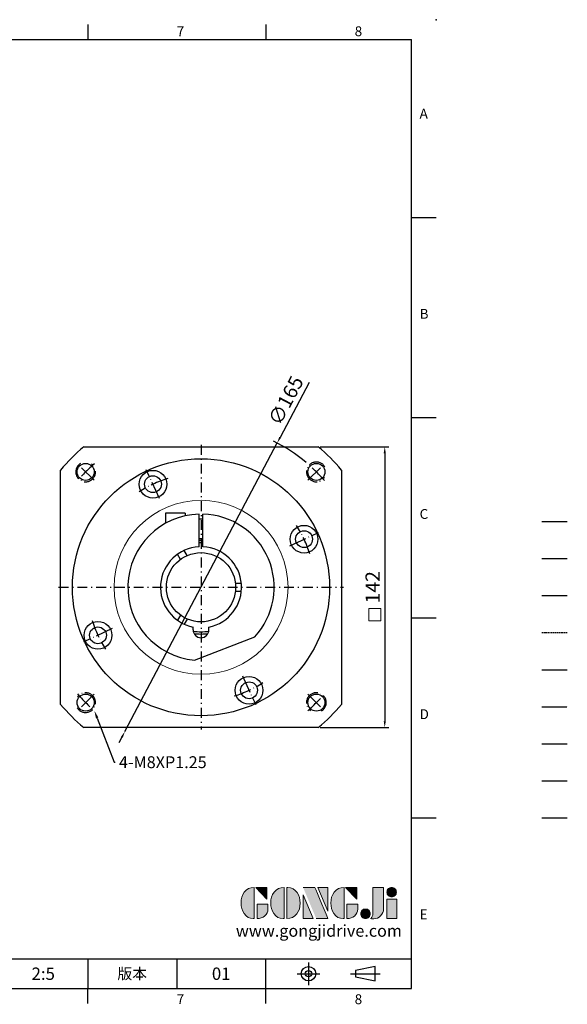
# Model space of a CAD drawing. Units: millimetres. Extents: x 524 to 2436, y 13 to 513.
# Drawn here: x 1031 to 1308, y 15 to 513 of the extents above; entities that cross this region are included whole.
import ezdxf
from ezdxf import colors
from ezdxf.entities.mleader import LeaderData, LeaderLine
from ezdxf.enums import TextEntityAlignment as Align
from ezdxf.math import Vec2, Vec3

# ---------------------------------------------------------------- set-up
doc = ezdxf.new("R2010")
doc.units = ezdxf.units.MM
for name, pattern in [('CENTER', [250, 100, -50, 50, -50]), ('CENTER2', [9.5, 5, -2, 0.5, -2]), ('CENTERX2', [40.5, 30, -5, 0.5, -5]), ('HIDDEN', [0.375, 0.25, -0.125]), ('PHANTOM', [63.5, 31.75, -6.35, 6.35, -6.35, 6.35, -6.35])]:
    doc.linetypes.add(name, pattern=pattern)
for name, color, linetype in [('CEN', 2, 'CENTER'), ('DIM', 3, 'Continuous'), ('HATCH', 1, 'Continuous'), ('HID', 6, 'HIDDEN'), ('Layer 1', 7, 'Continuous'), ('MAIN', 7, 'Continuous'), ('PHA', 4, 'PHANTOM'), ('QC', 3, 'Continuous'), ('THIN', 1, 'Continuous'), ('TXT', 4, 'Continuous')]:
    doc.layers.add(name, color=color, linetype=linetype)
doc.layers.add('標註', color=4, linetype='Continuous', lineweight=18)
doc.styles.add('ATTDEF', font='txt')
doc.styles.add('mytxt', font='txt.shx', dxfattribs={"bigfont": 'chineset.shx'})
doc.dimstyles.new('X1.6', dxfattribs={"dimscale": 1.6, "dimtxt": 4.5, "dimasz": 2, "dimexe": 1.25, "dimexo": 0.625, "dimgap": 1, "dimtad": 1, "dimdsep": 46, "dimtxsty": 'mytxt', "dimcen": 0, "dimclrd": 4, "dimclre": 4, "dimclrt": 4, "dimazin": 2, "dimtfac": 1, "dimtmove": 0, "dimatfit": 3, "dimfxl": 0, "dimarcsym": 0})

# ---------------------------------------------------------------- blocks, each defined once
blk = doc.blocks.new('*D15')
at = {"layer": 'Defpoints', "color": 0, "linetype": 'ByBlock'}
for p in [(1181.64, 296.72), (1181.64, 154.72), (1215.27, 154.72)]:
    blk.add_point(p, dxfattribs=at)
at = {"layer": '標註', "color": 4, "linetype": 'ByBlock', "lineweight": -2}
for p, q in [((1182.64, 296.72), (1217.27, 296.72)), ((1215.27, 293.52), (1215.27, 157.92)), ((1182.64, 154.72), (1217.27, 154.72))]:
    blk.add_line(p, q, dxfattribs=at)
at = {"layer": '標註', "color": 4, "linetype": 'ByBlock'}
for points in [[(1214.74, 293.52), (1215.8, 293.52), (1215.27, 296.72)], [(1214.74, 157.92), (1215.8, 157.92), (1215.27, 154.72)]]:
    blk.add_solid(points, dxfattribs=at)
at = {"layer": '標註', "color": 4, "linetype": 'ByBlock', "insert": (1210.07, 225.72), "char_height": 7.2, "attachment_point": 5, "rotation": 90, "style": 'mytxt'}
blk.add_mtext('142', dxfattribs=at)
blk = doc.blocks.new('*D16')
at = {"layer": 'Defpoints', "color": 0, "linetype": 'ByBlock'}
for p in [(1160.86, 298.68), (1083.86, 152.75)]:
    blk.add_point(p, dxfattribs=at)
at = {"layer": '標註', "color": 4, "linetype": 'ByBlock', "lineweight": -2}
for p, q in [((1177.03, 329.33), (1162.35, 301.51)), ((1083.86, 152.75), (1160.86, 298.68)), ((1082.36, 149.92), (1080.87, 147.09))]:
    blk.add_line(p, q, dxfattribs=at)
blk.add_arc((1122.36, 225.72), 82.5, 49.8624, 63.5708, dxfattribs=at)
at = {"layer": '標註', "color": 4, "linetype": 'ByBlock'}
for points in [[(1161.88, 301.76), (1162.82, 301.26), (1160.86, 298.68)], [(1081.89, 150.17), (1082.83, 149.67), (1083.86, 152.75)]]:
    blk.add_solid(points, dxfattribs=at)
at = {"layer": '標註', "color": 4, "linetype": 'ByBlock', "insert": (1166.08, 319.73), "char_height": 7.2, "attachment_point": 5, "rotation": 62.1818, "style": 'mytxt'}
blk.add_mtext('∅165', dxfattribs=at)
blk = doc.blocks.new('block 2')
at = {"layer": 'Layer 1'}
h = blk.add_hatch(color=156, dxfattribs=at)
h.dxf.hatch_style = 2
edge = h.paths.add_edge_path()
edge.add_spline(control_points=[(206.71, 249.95), (206.71, 252.39), (207.32, 254.41), (208.54, 256.02), (209.9, 257.78), (211.76, 258.67), (214.12, 258.67), (214.12, 258.67), (214.12, 241.24), (214.12, 241.24), (214.12, 241.24), (213.58, 241.24), (213.58, 241.24), (211.47, 241.24), (209.76, 242.19), (208.45, 244.1), (207.29, 245.79), (206.71, 247.74), (206.71, 249.95)], knot_values=[0, 0, 0, 0, 1, 1, 1, 2, 2, 2, 3, 3, 3, 4, 4, 4, 5, 5, 5, 6, 6, 6, 6], degree=3, periodic=0)
h = blk.add_hatch(color=156, dxfattribs=at)
h.dxf.hatch_style = 2
h.paths.add_polyline_path([(221.19, 258.67), (221.19, 252.1), (214.92, 258.67)])
h = blk.add_hatch(color=156, dxfattribs=at)
h.dxf.hatch_style = 2
edge = h.paths.add_edge_path()
edge.add_spline(control_points=[(223.34, 249.95), (223.34, 252.39), (223.95, 254.41), (225.17, 256.02), (226.53, 257.78), (228.39, 258.67), (230.75, 258.67), (230.75, 258.67), (230.75, 241.24), (230.75, 241.24), (230.75, 241.24), (230.2, 241.24), (230.2, 241.24), (228.07, 241.24), (226.35, 242.19), (225.06, 244.1), (223.91, 245.78), (223.34, 247.73), (223.34, 249.95)], knot_values=[0, 0, 0, 0, 1, 1, 1, 2, 2, 2, 3, 3, 3, 4, 4, 4, 5, 5, 5, 6, 6, 6, 6], degree=3, periodic=0)
h = blk.add_hatch(color=156, dxfattribs=at)
h.dxf.hatch_style = 2
edge = h.paths.add_edge_path()
edge.add_spline(control_points=[(232.38, 258.67), (232.38, 258.67), (232.93, 258.67), (232.93, 258.67), (235.03, 258.67), (236.74, 257.72), (238.05, 255.81), (239.21, 254.12), (239.79, 252.17), (239.79, 249.95), (239.79, 247.51), (239.18, 245.49), (237.96, 243.89), (236.6, 242.12), (234.74, 241.24), (232.38, 241.24), (232.38, 241.24), (232.38, 258.67), (232.38, 258.67)], knot_values=[0, 0, 0, 0, 1, 1, 1, 2, 2, 2, 3, 3, 3, 4, 4, 4, 5, 5, 5, 6, 6, 6, 6], degree=3, periodic=0)
h = blk.add_hatch(color=156, dxfattribs=at)
h.dxf.hatch_style = 2
edge = h.paths.add_edge_path()
edge.add_spline(control_points=[(241.44, 258.67), (241.44, 258.67), (247.98, 258.67), (247.98, 258.67), (248.74, 257.05), (255.32, 241.24), (255.32, 241.24), (255.32, 241.24), (248.78, 241.24), (248.78, 241.24)], knot_values=[0, 0, 0, 0, 0.352778, 0.352778, 0.352778, 0.705556, 0.705556, 0.705556, 1.058333, 1.058333, 1.058333, 1.058333], degree=3, periodic=0)
edge.add_line((248.78, 241.24), (241.44, 258.67))
h = blk.add_hatch(color=156, dxfattribs=at)
h.dxf.hatch_style = 2
h.paths.add_polyline_path([(241.44, 254.52), (247.15, 241.24), (241.44, 241.24)])
h = blk.add_hatch(color=156, dxfattribs=at)
h.dxf.hatch_style = 2
h.paths.add_polyline_path([(255.32, 258.67), (255.32, 245.36), (249.6, 258.67)])
h = blk.add_hatch(color=156, dxfattribs=at)
h.dxf.hatch_style = 2
edge = h.paths.add_edge_path()
edge.add_spline(control_points=[(256.94, 249.95), (256.94, 252.39), (257.55, 254.41), (258.77, 256.02), (260.13, 257.78), (261.99, 258.67), (264.35, 258.67), (264.35, 258.67), (264.35, 241.24), (264.35, 241.24), (264.35, 241.24), (263.8, 241.24), (263.8, 241.24), (261.7, 241.24), (259.99, 242.19), (258.68, 244.1), (257.52, 245.79), (256.94, 247.74), (256.94, 249.95)], knot_values=[0, 0, 0, 0, 1, 1, 1, 2, 2, 2, 3, 3, 3, 4, 4, 4, 5, 5, 5, 6, 6, 6, 6], degree=3, periodic=0)
h = blk.add_hatch(color=156, dxfattribs=at)
h.dxf.hatch_style = 2
h.paths.add_polyline_path([(271.42, 258.67), (271.42, 252.1), (265.15, 258.67)])
h = blk.add_hatch(color=156, dxfattribs=at)
h.dxf.hatch_style = 2
edge = h.paths.add_edge_path()
edge.add_spline(control_points=[(279.19, 241.24), (279.6, 241.56), (279.91, 241.96), (280.11, 242.43), (280.32, 242.9), (280.42, 243.42), (280.42, 243.98), (280.42, 243.98), (280.42, 258.67), (280.42, 258.67), (280.42, 258.67), (286.42, 258.67), (286.42, 258.67), (286.42, 258.67), (286.42, 246.68), (286.42, 246.68), (286.42, 245.22), (285.86, 243.93), (284.76, 242.81), (283.65, 241.69), (282.37, 241.12), (280.93, 241.12), (280.64, 241.12), (280.35, 241.13), (280.06, 241.15), (279.77, 241.16), (279.48, 241.19), (279.19, 241.24)], knot_values=[0, 0, 0, 0, 1, 1, 1, 2, 2, 2, 3, 3, 3, 4, 4, 4, 5, 5, 5, 6, 6, 6, 7, 7, 7, 8, 8, 8, 9, 9, 9, 9], degree=3, periodic=0)
h = blk.add_hatch(color=156, dxfattribs=at)
h.dxf.hatch_style = 2
edge = h.paths.add_edge_path()
edge.add_spline(control_points=[(293.62, 256.03), (293.62, 255.21), (293.36, 254.57), (292.84, 254.1), (292.32, 253.63), (291.7, 253.4), (290.98, 253.4), (290.25, 253.4), (289.62, 253.63), (289.1, 254.1), (288.58, 254.57), (288.32, 255.22), (288.32, 256.06), (288.32, 256.92), (288.58, 257.57), (289.09, 258.02), (289.6, 258.47), (290.23, 258.7), (290.98, 258.7), (291.7, 258.7), (292.32, 258.46), (292.84, 257.99), (293.36, 257.53), (293.62, 256.87), (293.62, 256.03)], knot_values=[0, 0, 0, 0, 1, 1, 1, 2, 2, 2, 3, 3, 3, 4, 4, 4, 5, 5, 5, 6, 6, 6, 7, 7, 7, 8, 8, 8, 8], degree=3, periodic=0)
h = blk.add_hatch(color=156, dxfattribs=at)
h.dxf.hatch_style = 2
edge = h.paths.add_edge_path()
edge.add_spline(control_points=[(215.75, 249.38), (215.75, 249.38), (221.74, 249.38), (221.74, 249.38), (221.74, 249.38), (221.74, 246.67), (221.74, 246.67), (221.74, 245.03), (221.14, 243.7), (219.93, 242.68), (218.81, 241.72), (217.41, 241.24), (215.75, 241.24), (215.75, 241.24), (215.75, 249.38), (215.75, 249.38)], knot_values=[0, 0, 0, 0, 1, 1, 1, 2, 2, 2, 3, 3, 3, 4, 4, 4, 5, 5, 5, 5], degree=3, periodic=0)
h = blk.add_hatch(color=156, dxfattribs=at)
h.dxf.hatch_style = 2
edge = h.paths.add_edge_path()
edge.add_spline(control_points=[(265.97, 249.38), (265.97, 249.38), (271.97, 249.38), (271.97, 249.38), (271.97, 249.38), (271.97, 246.67), (271.97, 246.67), (271.97, 245.03), (271.36, 243.7), (270.16, 242.68), (269.03, 241.72), (267.63, 241.24), (265.97, 241.24), (265.97, 241.24), (265.97, 249.38), (265.97, 249.38)], knot_values=[0, 0, 0, 0, 1, 1, 1, 2, 2, 2, 3, 3, 3, 4, 4, 4, 5, 5, 5, 5], degree=3, periodic=0)
h = blk.add_hatch(color=156, dxfattribs=at)
h.dxf.hatch_style = 2
h.paths.add_polyline_path([(288.18, 252.09), (293.79, 252.09), (293.79, 241.35), (288.18, 241.35)])
h = blk.add_hatch(color=156, dxfattribs=at)
h.dxf.hatch_style = 2
edge = h.paths.add_edge_path()
edge.add_spline(control_points=[(279, 243.96), (279, 243.18), (278.76, 242.54), (278.27, 242.05), (277.78, 241.57), (277.14, 241.32), (276.35, 241.32), (275.57, 241.32), (274.93, 241.57), (274.44, 242.05), (273.95, 242.54), (273.7, 243.19), (273.7, 243.98), (273.7, 244.77), (273.95, 245.4), (274.44, 245.89), (274.93, 246.38), (275.57, 246.62), (276.35, 246.62), (277.14, 246.62), (277.78, 246.38), (278.27, 245.89), (278.76, 245.4), (279, 244.76), (279, 243.96)], knot_values=[0, 0, 0, 0, 1, 1, 1, 2, 2, 2, 3, 3, 3, 4, 4, 4, 5, 5, 5, 6, 6, 6, 7, 7, 7, 8, 8, 8, 8], degree=3, periodic=0)
at = {"layer": 'Layer 1', "color": 156, "lineweight": 0}
for points in [[(221.19, 258.67), (221.19, 252.1), (214.92, 258.67), (221.19, 258.67)], [(241.44, 254.52), (247.15, 241.24), (241.44, 241.24), (241.44, 254.52)], [(255.32, 258.67), (255.32, 245.36), (249.6, 258.67), (255.32, 258.67)], [(271.42, 258.67), (271.42, 252.1), (265.15, 258.67), (271.42, 258.67)], [(288.18, 252.09), (293.79, 252.09), (293.79, 241.35), (288.18, 241.35), (288.18, 252.09)]]:
    blk.add_lwpolyline(points, dxfattribs=at)
for points, knots in [([(206.71, 249.95), (206.71, 252.39), (207.32, 254.41), (208.54, 256.02), (209.9, 257.78), (211.76, 258.67), (214.12, 258.67), (214.12, 258.67), (214.12, 241.24), (214.12, 241.24), (214.12, 241.24), (213.58, 241.24), (213.58, 241.24), (211.47, 241.24), (209.76, 242.19), (208.45, 244.1), (207.29, 245.79), (206.71, 247.74), (206.71, 249.95)], [0, 0, 0, 0, 1, 1, 1, 2, 2, 2, 3, 3, 3, 4, 4, 4, 5, 5, 5, 6, 6, 6, 6]), ([(223.34, 249.95), (223.34, 252.39), (223.95, 254.41), (225.17, 256.02), (226.53, 257.78), (228.39, 258.67), (230.75, 258.67), (230.75, 258.67), (230.75, 241.24), (230.75, 241.24), (230.75, 241.24), (230.2, 241.24), (230.2, 241.24), (228.07, 241.24), (226.35, 242.19), (225.06, 244.1), (223.91, 245.78), (223.34, 247.73), (223.34, 249.95)], [0, 0, 0, 0, 1, 1, 1, 2, 2, 2, 3, 3, 3, 4, 4, 4, 5, 5, 5, 6, 6, 6, 6]), ([(232.38, 258.67), (232.38, 258.67), (232.93, 258.67), (232.93, 258.67), (235.03, 258.67), (236.74, 257.72), (238.05, 255.81), (239.21, 254.12), (239.79, 252.17), (239.79, 249.95), (239.79, 247.51), (239.18, 245.49), (237.96, 243.89), (236.6, 242.12), (234.74, 241.24), (232.38, 241.24), (232.38, 241.24), (232.38, 258.67), (232.38, 258.67)], [0, 0, 0, 0, 1, 1, 1, 2, 2, 2, 3, 3, 3, 4, 4, 4, 5, 5, 5, 6, 6, 6, 6]), ([(241.44, 258.67), (241.44, 258.67), (247.98, 258.67), (247.98, 258.67), (248.74, 257.05), (255.32, 241.24), (255.32, 241.24), (255.32, 241.24), (248.78, 241.24), (248.78, 241.24)], [0, 0, 0, 0, 1, 1, 1, 2, 2, 2, 3, 3, 3, 3]), ([(256.94, 249.95), (256.94, 252.39), (257.55, 254.41), (258.77, 256.02), (260.13, 257.78), (261.99, 258.67), (264.35, 258.67), (264.35, 258.67), (264.35, 241.24), (264.35, 241.24), (264.35, 241.24), (263.8, 241.24), (263.8, 241.24), (261.7, 241.24), (259.99, 242.19), (258.68, 244.1), (257.52, 245.79), (256.94, 247.74), (256.94, 249.95)], [0, 0, 0, 0, 1, 1, 1, 2, 2, 2, 3, 3, 3, 4, 4, 4, 5, 5, 5, 6, 6, 6, 6]), ([(279.19, 241.24), (279.6, 241.56), (279.91, 241.96), (280.11, 242.43), (280.32, 242.9), (280.42, 243.42), (280.42, 243.98), (280.42, 243.98), (280.42, 258.67), (280.42, 258.67), (280.42, 258.67), (286.42, 258.67), (286.42, 258.67), (286.42, 258.67), (286.42, 246.68), (286.42, 246.68), (286.42, 245.22), (285.86, 243.93), (284.76, 242.81), (283.65, 241.69), (282.37, 241.12), (280.93, 241.12), (280.64, 241.12), (280.35, 241.13), (280.06, 241.15), (279.77, 241.16), (279.48, 241.19), (279.19, 241.24)], [0, 0, 0, 0, 1, 1, 1, 2, 2, 2, 3, 3, 3, 4, 4, 4, 5, 5, 5, 6, 6, 6, 7, 7, 7, 8, 8, 8, 9, 9, 9, 9]), ([(293.62, 256.03), (293.62, 255.21), (293.36, 254.57), (292.84, 254.1), (292.32, 253.63), (291.7, 253.4), (290.98, 253.4), (290.25, 253.4), (289.62, 253.63), (289.1, 254.1), (288.58, 254.57), (288.32, 255.22), (288.32, 256.06), (288.32, 256.92), (288.58, 257.57), (289.09, 258.02), (289.6, 258.47), (290.23, 258.7), (290.98, 258.7), (291.7, 258.7), (292.32, 258.46), (292.84, 257.99), (293.36, 257.53), (293.62, 256.87), (293.62, 256.03)], [0, 0, 0, 0, 1, 1, 1, 2, 2, 2, 3, 3, 3, 4, 4, 4, 5, 5, 5, 6, 6, 6, 7, 7, 7, 8, 8, 8, 8]), ([(215.75, 249.38), (215.75, 249.38), (221.74, 249.38), (221.74, 249.38), (221.74, 249.38), (221.74, 246.67), (221.74, 246.67), (221.74, 245.03), (221.14, 243.7), (219.93, 242.68), (218.81, 241.72), (217.41, 241.24), (215.75, 241.24), (215.75, 241.24), (215.75, 249.38), (215.75, 249.38)], [0, 0, 0, 0, 1, 1, 1, 2, 2, 2, 3, 3, 3, 4, 4, 4, 5, 5, 5, 5]), ([(265.97, 249.38), (265.97, 249.38), (271.97, 249.38), (271.97, 249.38), (271.97, 249.38), (271.97, 246.67), (271.97, 246.67), (271.97, 245.03), (271.36, 243.7), (270.16, 242.68), (269.03, 241.72), (267.63, 241.24), (265.97, 241.24), (265.97, 241.24), (265.97, 249.38), (265.97, 249.38)], [0, 0, 0, 0, 1, 1, 1, 2, 2, 2, 3, 3, 3, 4, 4, 4, 5, 5, 5, 5]), ([(279, 243.96), (279, 243.18), (278.76, 242.54), (278.27, 242.05), (277.78, 241.57), (277.14, 241.32), (276.35, 241.32), (275.57, 241.32), (274.93, 241.57), (274.44, 242.05), (273.95, 242.54), (273.7, 243.19), (273.7, 243.98), (273.7, 244.77), (273.95, 245.4), (274.44, 245.89), (274.93, 246.38), (275.57, 246.62), (276.35, 246.62), (277.14, 246.62), (277.78, 246.38), (278.27, 245.89), (278.76, 245.4), (279, 244.76), (279, 243.96)], [0, 0, 0, 0, 1, 1, 1, 2, 2, 2, 3, 3, 3, 4, 4, 4, 5, 5, 5, 6, 6, 6, 7, 7, 7, 8, 8, 8, 8])]:
    blk.add_open_spline(points, degree=3, knots=knots, dxfattribs=at)
blk = doc.blocks.new('gja420')
at = {"color": 0}
for p, q in [((209.5, 195), (209.5, 192)), ((245.5, 195), (245.5, 192)), ((0, 192), (275, 192)), ((275, 0), (275, 192)), ((275, 156), (280, 156)), ((275, 115.5), (280, 115.5)), ((275, 75), (280, 75)), ((275, 34.5), (280, 34.5)), ((101.5, 6), (275, 6)), ((209.5, 6), (209.5, 0)), ((209.5, 6), (209.5, 0)), ((227.5, 6), (227.5, 0)), ((245.5, 0), (245.5, 6)), ((0, 0), (275, 0)), ((209.5, -3), (209.5, 0)), ((245.5, -3), (245.5, 0))]:
    blk.add_line(p, q, dxfattribs=at)
at = {"color": 1, "linetype": 'CENTER', "ltscale": 2}
for p, q in [((254.15, 5.3), (254.15, 0.7)), ((251.85, 3), (256.45, 3)), ((262.65, 3), (268.65, 3))]:
    blk.add_line(p, q, dxfattribs=at)
at = {"color": 0}
blk.add_lwpolyline([(263.65, 3.65), (263.65, 2.35), (267.65, 1.54), (267.65, 4.46)], close=True, dxfattribs=at)
for radius in [1.46, 0.645]:
    blk.add_circle((254.15, 3), radius, dxfattribs=at)
blk.add_point((280, 196), dxfattribs=at)
blk.add_point((280, 196), dxfattribs=at)
at = {"layer": 'CEN'}
blk.add_line((301.37, 94.5), (306.5, 94.5), dxfattribs=at)
at = {"layer": 'DIM'}
for p, q in [((301.37, 87), (306.5, 87)), ((199.5, 0), (199.5, 0))]:
    blk.add_line(p, q, dxfattribs=at)
at = {"layer": 'HATCH'}
blk.add_line((301.37, 79.5), (306.5, 79.5), dxfattribs=at)
at = {"layer": 'HID'}
blk.add_line((301.37, 72), (306.5, 72), dxfattribs=at)
at = {"layer": 'MAIN'}
blk.add_line((301.37, 64.5), (306.5, 64.5), dxfattribs=at)
at = {"layer": 'PHA', "ltscale": 0.01}
blk.add_line((301.37, 57), (306.5, 57), dxfattribs=at)
at = {"layer": 'QC'}
blk.add_line((301.37, 49.5), (306.5, 49.5), dxfattribs=at)
at = {"layer": 'THIN'}
blk.add_line((301.37, 42), (306.5, 42), dxfattribs=at)
at = {"layer": 'TXT'}
blk.add_line((301.37, 34.5), (306.5, 34.5), dxfattribs=at)
at = {"layer": 'MAIN', "xscale": 0.3616442767764058, "yscale": 0.3616442767764058, "zscale": 0.3616442767764058}
blk.add_blockref('block 2', (165.75, -73.1), dxfattribs=at)
at = {"color": 0}
for s, p in [('7', (227.5, 192.66)), ('8', (263.5, 192.66)), ('A', (276.63, 176)), ('B', (276.63, 135.5)), ('C', (276.63, 95)), ('D', (276.63, 54.5)), ('E', (276.63, 14)), ('7', (227.5, -3.16)), ('8', (263.5, -3.16))]:
    blk.add_text(s, height=2, dxfattribs=at).set_placement(p)
at = {"color": 0, "insert": (218.5, 3), "char_height": 2.2, "width": 8, "attachment_point": 5}
blk.add_mtext('\\f標楷體|b0|i0|c136|p65;版本', dxfattribs=at)
at = {"color": 4, "style": 'ATTDEF'}
blk.add_attdef('料號', text='', height=2.5, dxfattribs=at).set_placement((120.5, 3), align=Align.MIDDLE_LEFT)
for tag, p in [('比例', (200.5, 3)), ('版本', (236.5, 3))]:
    blk.add_attdef(tag, text='', height=2.5, dxfattribs=at).set_placement(p, align=Align.MIDDLE_CENTER)
at = {"layer": 'TXT', "color": 0, "insert": (256.25, 11.68), "char_height": 2.4, "width": 29.3258, "attachment_point": 5}
blk.add_mtext('{\\fTimes New Roman|b0|i0|c0|p18;\\C256;www.gongjidrive.com}', dxfattribs=at)

msp = doc.modelspace()

# ---------------------------------------------------------------- linework, layer by layer
at = {"color": 0}
for p, q in [((1063.066, 296.716), (1181.645, 296.716)), ((1051.355, 166.427), (1051.355, 285.006)), ((1193.355, 285.006), (1193.355, 166.427)), ((1114.355, 263.124), (1104.455, 263.124)), ((1104.455, 263.124), (1104.455, 258.098)), ((1114.355, 263.124), (1114.355, 261.841)), ((1118.355, 204.216), (1118.355, 205.61)), ((1126.355, 204.216), (1126.355, 205.61)), ((1119.005, 188.868), (1149.501, 200.575)), ((1181.645, 154.716), (1063.066, 154.716))]:
    msp.add_line(p, q, dxfattribs=at)
at = {"color": 3, "linetype": 'CENTER2'}
for p, q in [((1122.355, 297.716), (1122.355, 153.716)), ((1050.355, 225.716), (1194.355, 225.716))]:
    msp.add_line(p, q, dxfattribs=at)
at = {"color": 0, "linetype": 'CENTERX2', "ltscale": 0.3}
for p, q in [((1068.262, 279.81), (1059.776, 288.295)), ((1101.436, 270.579), (1094.674, 285.079)), ((1176.449, 279.81), (1184.934, 288.295)), ((1167.217, 246.636), (1181.718, 253.398)), ((1077.493, 204.797), (1062.992, 198.035)), ((1143.275, 180.854), (1150.037, 166.353)), ((1068.262, 171.623), (1059.776, 163.137)), ((1176.449, 171.623), (1184.934, 163.137))]:
    msp.add_line(p, q, dxfattribs=at)
at = {"color": 7}
for p, q in [((1121.355, 246.192), (1121.355, 262.703)), ((1123.355, 260.214), (1121.355, 260.214)), ((1123.355, 246.192), (1123.355, 262.703)), ((1123.355, 250.214), (1121.355, 250.214)), ((1115.395, 241.772), (1113.886, 244.385)), ((1111.93, 239.772), (1110.422, 242.385)), ((1139.741, 227.716), (1142.757, 227.716)), ((1139.741, 223.716), (1142.757, 223.716)), ((1111.93, 211.66), (1110.422, 209.047)), ((1115.395, 209.66), (1113.886, 207.047))]:
    msp.add_line(p, q, dxfattribs=at)
at = {"color": 0}
for centre, radius in [((1122.355, 225.716), 65), ((1064.019, 284.053), 4.31), ((1098.055, 277.829), 7), ((1180.691, 284.053), 4.31), ((1098.055, 277.829), 4.25), ((1174.468, 250.017), 7), ((1174.468, 250.017), 4.25), ((1070.242, 201.416), 7), ((1070.242, 201.416), 4.25), ((1146.656, 173.604), 7), ((1146.656, 173.604), 4.25), ((1064.019, 167.38), 4.31), ((1180.691, 167.38), 4.31)]:
    msp.add_circle(centre, radius, dxfattribs=at)
at = {"color": 7}
msp.add_circle((1122.355, 225.716), 17.5, dxfattribs=at)
at = {"color": 0}
for centre, radius, start, end in [((1122.355, 225.716), 92.5, 129.86404, 140.13596), ((1122.355, 225.716), 92.5, 39.86404, 50.13596), ((1122.355, 225.716), 37, 91.54872, 264.80505), ((1122.355, 225.716), 37, 317.19495, 88.45128), ((1122.355, 204.216), 4, 180, 0), ((1122.355, 225.716), 92.5, 219.86404, 230.13596), ((1122.355, 225.716), 92.5, 309.86404, 320.13596)]:
    msp.add_arc(centre, radius, start, end, dxfattribs=at)
at = {"color": 0, "linetype": 'CENTERX2', "ltscale": 0.3}
for centre, radius, start, end in [((1180.691, 284.053), 5, 31.89016, 324.51216), ((1064.019, 284.053), 5, 121.89016, 54.51216), ((1122.355, 225.716), 82.5, 130.83212, 139.16788), ((1122.355, 225.716), 82.5, 40.83212, 49.16788), ((1122.355, 225.716), 57.5, 107.02197, 122.97803), ((1122.355, 225.716), 57.5, 17.02197, 32.97803), ((1122.355, 225.716), 57.5, 197.02197, 212.97803), ((1122.355, 225.716), 57.5, 287.02197, 302.97803), ((1064.019, 167.38), 5, 211.89016, 144.51216), ((1122.355, 225.716), 82.5, 220.83212, 229.16788), ((1180.691, 167.38), 5, 301.89016, 234.51216), ((1122.355, 225.716), 82.5, 310.83212, 319.16788)]:
    msp.add_arc(centre, radius, start, end, dxfattribs=at)
at = {"color": 7}
for radius, start, end in [(23.65, 87.57662, 92.42338), (20.5, 92.79603, 258.74815), (22.5, 87.45268, 92.54732), (20.5, 281.25185, 87.20397), (22.5, 259.89769, 280.10231), (23.65, 261.42139, 278.57861)]:
    msp.add_arc((1122.355, 225.716), radius, start, end, dxfattribs=at)
at = {"layer": '標註', "color": 4, "linetype": 'ByBlock'}
msp.add_lwpolyline([(1207.201, 214.9), (1213.237, 214.9), (1213.237, 208.782), (1207.201, 208.782)], close=True, dxfattribs=at)
at = {"layer": '標註', "color": 0, "linetype": 'ByBlock'}
msp.add_circle((1122.355, 225.716), 44, dxfattribs=at)

# ---------------------------------------------------------------- block references
at = {"layer": 'DIM'}
ref = msp.add_blockref('gja420', (541.324, 22.767), dxfattribs=dict(at, xscale=2.5, yscale=2.5, zscale=2.5))
ref.add_attrib('版本', '01', dxfattribs={"layer": '0', "color": 4, "height": 6.25, "style": 'ATTDEF'}).set_placement((1132.574, 30.267), align=Align.MIDDLE_CENTER)
ref.add_attrib('比例', '2:5', dxfattribs={"layer": '0', "color": 4, "height": 6.25, "style": 'ATTDEF'}).set_placement((1042.574, 30.267), align=Align.MIDDLE_CENTER)

# ---------------------------------------------------------------- dimensions: what is measured, and where the dimension line sits
at = {"layer": '標註', "color": 0, "linetype": 'ByBlock'}
dim = msp.add_diameter_dim_2p(p1=(1083.855, 152.751), p2=(1160.855, 298.682), dimstyle='X1.6', dxfattribs=at)
dim.commit()
dim.dimension.update_dxf_attribs({"geometry": '*D16', "text_midpoint": (1170.68, 317.302), "dimtype": 163})
dim = msp.add_linear_dim(base=(1215.27, 154.716), p1=(1181.645, 296.716), p2=(1181.645, 154.716), angle=90, dimstyle='X1.6', dxfattribs=at)
dim.commit()
dim.dimension.update_dxf_attribs({"geometry": '*D15', "text_midpoint": (1210.07, 225.716)})

# ---------------------------------------------------------------- leaders
at = {"layer": '標註'}
ml = msp.add_multileader_mtext('Standard', dxfattribs=at)
ml.set_content('{\\Ftxt|c136;4-M8XP1.25}', color=256)
ml.set_leader_properties()
ml.build(insert=Vec2(0, 0))
ml.multileader.update_dxf_attribs({"text_right_attachment_type": 6, "dogleg_length": 0.36})
ctx = ml.context
ctx.base_point, ctx.char_height, ctx.plane_origin = Vec3(1078.867, 137.242), 6, Vec3(1051.608, 136.506)
ctx.right_attachment = 6
notes = []
notes.append((ctx, [(0, (1, 1, 0), (1078.507, 137.242), (1, 0), 0.36, [(0, [(1068.413, 163.294)], 0, [])])]))
ctx.mtext.insert, ctx.mtext.flow_direction = Vec3(1080.867, 140.242), 5
for ctx, leaders in notes:
    for number, flags, end, landing, length, lines in leaders:
        leader = LeaderData()
        leader.index, (leader.has_last_leader_line, leader.has_dogleg_vector, leader.attachment_direction) = number, flags
        leader.last_leader_point, leader.dogleg_vector, leader.dogleg_length = Vec3(end), Vec3(landing), length
        for number, points, colour, breaks in lines:
            line = LeaderLine()
            line.index, line.vertices, line.color, line.breaks = number, Vec3.list(points), colors.encode_raw_color(colour), breaks
            leader.lines.append(line)
        ctx.leaders.append(leader)

doc.saveas('drawing.dxf')
